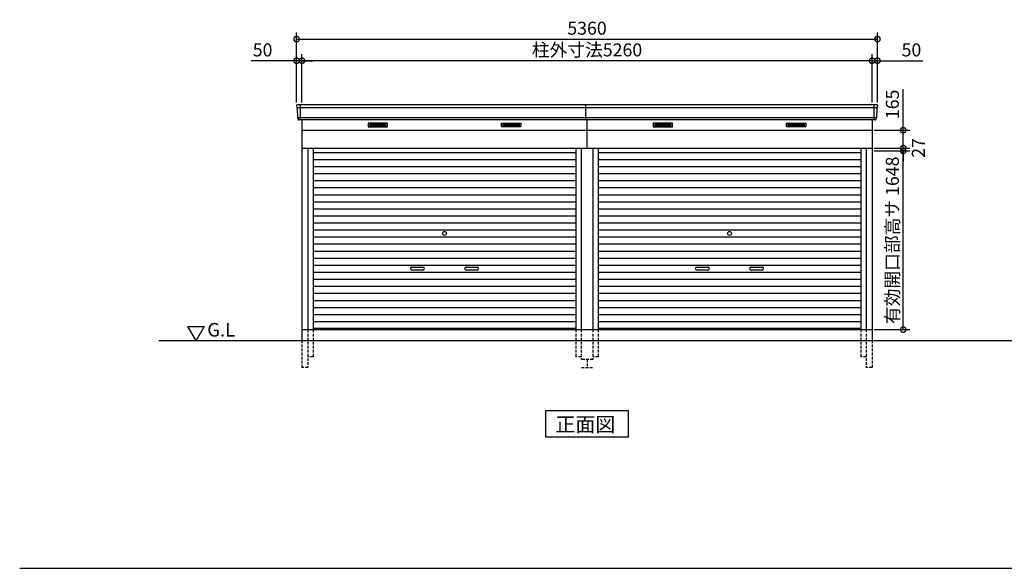
# Model space of a CAD drawing. Extents: x 140 to 16534, y 0 to 11240.
# Drawn here: x 140 to 9225, y 0 to 5062 of the extents above; entities that cross this region are included whole.
import ezdxf

# ---------------------------------------------------------------- set-up
doc = ezdxf.new("R2010")
doc.units = 0
doc.header["$LTSCALE"] = 20
doc.header["$PDMODE"] = 3
doc.header["$PDSIZE"] = 2
doc.linetypes.add('HIDDEN', pattern=[0.375, 0.25, -0.125])
doc.layers.get('0').update_dxf_attribs({"linetype": 'CONTINUOUS'})
doc.layers.get('DEFPOINTS').update_dxf_attribs({"linetype": 'CONTINUOUS'})
for name, color, linetype in [('仕様書枠', 230, 'CONTINUOUS'), ('寸法', 4, 'CONTINUOUS'), ('破線', 2, 'HIDDEN'), ('細線', 5, 'CONTINUOUS'), ('部品1', 7, 'CONTINUOUS'), ('Ｇ．Ｌ', 30, 'CONTINUOUS')]:
    doc.layers.add(name, color=color, linetype=linetype)
doc.styles.add('MSGOTHIC', font='MS PGothic.ttf')
doc.styles.add('STYLE1', font='isocp.shx', dxfattribs={"bigfont": 'bigfont.shx'})
doc.dimstyles.new('INABA_S40G', dxfattribs={"dimscale": 40, "dimtxt": 3, "dimasz": 2.5, "dimexe": 1.5, "dimexo": 0.5, "dimgap": 1, "dimtad": 3, "dimdec": 1, "dimdsep": 46, "dimtxsty": 'STYLE1', "dimblk1": 'DOTSMALL', "dimblk2": 'DOTSMALL', "dimsah": 1, "dimcen": 0, "dimclrt": 7, "dimadec": 0, "dimazin": 0, "dimtfac": 1, "dimtdec": 4, "dimtix": 1, "dimtmove": 0, "dimatfit": 3, "dimldrblk": 'DOTSMALL', "dimfxl": 1, "dimtolj": 1, "dimtzin": 0, "dimarcsym": 0})

# ---------------------------------------------------------------- blocks, each defined once
blk = doc.blocks.new('_DOTSMALL')
at = {"color": 0, "linetype": 'ByBlock', "ltscale": 50, "const_width": 0.5}
blk.add_lwpolyline([(-0.0625, 0, 1), (0.0625, 0, 1)], format="xyb", close=True, dxfattribs=at)
blk = doc.blocks.new('*D31')
at = {"layer": 'DEFPOINTS', "color": 0, "ltscale": 50}
for p in [(8004.7, 4683.1), (8004.7, 4277.4), (8054.7, 4277.4)]:
    blk.add_point(p, dxfattribs=at)
at = {"layer": '寸法', "color": 0, "lineweight": -2, "ltscale": 50}
for p, q in [((8004.7, 4297.4), (8004.7, 4743.1)), ((8054.7, 4297.4), (8054.7, 4743.1)), ((8004.7, 4683.1), (7904.7, 4683.1)), ((8004.7, 4683.1), (8054.7, 4683.1)), ((8054.7, 4683.1), (8474.2, 4683.1))]:
    blk.add_line(p, q, dxfattribs=at)
at = {"layer": '寸法', "color": 0, "lineweight": -2, "ltscale": 50, "xscale": 100, "yscale": 100, "zscale": 100}
blk.add_blockref('_DOTSMALL', (8004.7, 4683.1), dxfattribs=at)
at = {"layer": '寸法', "color": 0, "lineweight": -2, "ltscale": 50, "xscale": 100, "yscale": 100, "zscale": 100, "rotation": 180}
blk.add_blockref('_DOTSMALL', (8054.7, 4683.1), dxfattribs=at)
at = {"layer": '寸法', "color": 7, "ltscale": 50, "insert": (8368.2, 4783.1), "char_height": 120, "attachment_point": 5, "style": 'STYLE1'}
blk.add_mtext('\\A1;50', dxfattribs=at)
blk = doc.blocks.new('*D32')
at = {"layer": 'DEFPOINTS', "color": 0, "ltscale": 50}
for p in [(2694.7, 4683.1), (2694.7, 4277.4), (2744.7, 4277.4)]:
    blk.add_point(p, dxfattribs=at)
at = {"layer": '寸法', "color": 0, "lineweight": -2, "ltscale": 50}
for p, q in [((2694.7, 4297.4), (2694.7, 4743.1)), ((2744.7, 4297.4), (2744.7, 4743.1)), ((2694.7, 4683.1), (2275.1, 4683.1)), ((2744.7, 4683.1), (2694.7, 4683.1)), ((2744.7, 4683.1), (2844.7, 4683.1))]:
    blk.add_line(p, q, dxfattribs=at)
at = {"layer": '寸法', "color": 0, "lineweight": -2, "ltscale": 50, "xscale": 100, "yscale": 100, "zscale": 100}
blk.add_blockref('_DOTSMALL', (2694.7, 4683.1), dxfattribs=at)
at = {"layer": '寸法', "color": 0, "lineweight": -2, "ltscale": 50, "xscale": 100, "yscale": 100, "zscale": 100, "rotation": 180}
blk.add_blockref('_DOTSMALL', (2744.7, 4683.1), dxfattribs=at)
at = {"layer": '寸法', "color": 7, "ltscale": 50, "insert": (2381.2, 4783.1), "char_height": 120, "attachment_point": 5, "style": 'STYLE1'}
blk.add_mtext('\\A1;50', dxfattribs=at)
blk = doc.blocks.new('*D33')
at = {"layer": 'DEFPOINTS', "color": 0, "ltscale": 50}
for p in [(8054.7, 4883), (2694.7, 4277.4), (8054.7, 4277.4)]:
    blk.add_point(p, dxfattribs=at)
at = {"layer": '寸法', "color": 0, "lineweight": -2, "ltscale": 50}
for p, q in [((2694.7, 4297.4), (2694.7, 4943)), ((8054.7, 4297.4), (8054.7, 4943)), ((2694.7, 4883), (8054.7, 4883))]:
    blk.add_line(p, q, dxfattribs=at)
at = {"layer": '寸法', "color": 0, "lineweight": -2, "ltscale": 50, "xscale": 100, "yscale": 100, "zscale": 100, "rotation": 180}
blk.add_blockref('_DOTSMALL', (2694.7, 4883), dxfattribs=at)
at = {"layer": '寸法', "color": 0, "lineweight": -2, "ltscale": 50, "xscale": 100, "yscale": 100, "zscale": 100}
blk.add_blockref('_DOTSMALL', (8054.7, 4883), dxfattribs=at)
at = {"layer": '寸法', "color": 7, "ltscale": 50, "insert": (5374.7, 4983), "char_height": 120, "attachment_point": 5, "style": 'STYLE1'}
blk.add_mtext('\\A1;5360', dxfattribs=at)
blk = doc.blocks.new('*D34')
at = {"layer": 'DEFPOINTS', "color": 0, "ltscale": 50}
for p in [(2744.7, 4683.1), (2744.7, 4277.4), (8004.7, 4277.4)]:
    blk.add_point(p, dxfattribs=at)
at = {"layer": '寸法', "color": 0, "lineweight": -2, "ltscale": 50}
for p, q in [((2744.7, 4297.4), (2744.7, 4743.1)), ((8004.7, 4297.4), (8004.7, 4743.1)), ((8004.7, 4683.1), (2744.7, 4683.1))]:
    blk.add_line(p, q, dxfattribs=at)
at = {"layer": '寸法', "color": 0, "lineweight": -2, "ltscale": 50, "xscale": 100, "yscale": 100, "zscale": 100, "rotation": 180}
blk.add_blockref('_DOTSMALL', (2744.7, 4683.1), dxfattribs=at)
at = {"layer": '寸法', "color": 0, "lineweight": -2, "ltscale": 50, "xscale": 100, "yscale": 100, "zscale": 100}
blk.add_blockref('_DOTSMALL', (8004.7, 4683.1), dxfattribs=at)
at = {"layer": '寸法', "color": 7, "ltscale": 50, "insert": (5374.7, 4783.1), "char_height": 120, "attachment_point": 5, "style": 'STYLE1'}
blk.add_mtext('\\A1;柱外寸法5260', dxfattribs=at)
blk = doc.blocks.new('*D35')
at = {"layer": 'DEFPOINTS', "color": 0, "ltscale": 50}
for p in [(8004.7, 4042.4), (8292.2, 4042.4), (8004.7, 3877.4)]:
    blk.add_point(p, dxfattribs=at)
at = {"layer": '寸法', "color": 0, "lineweight": -2, "ltscale": 50}
for p, q in [((8292.2, 4042.4), (8292.2, 4419.3)), ((8024.7, 4042.4), (8352.2, 4042.4)), ((8292.2, 3877.4), (8292.2, 4042.4)), ((8024.7, 3877.4), (8352.2, 3877.4))]:
    blk.add_line(p, q, dxfattribs=at)
at = {"layer": '寸法', "color": 0, "lineweight": -2, "ltscale": 50, "xscale": 100, "yscale": 100, "zscale": 100}
for p, rotation in [((8292.2, 4042.4), 90), ((8292.2, 3877.4), 270)]:
    blk.add_blockref('_DOTSMALL', p, dxfattribs=dict(at, rotation=rotation))
at = {"layer": '寸法', "color": 7, "ltscale": 50, "insert": (8192.2, 4280.8), "char_height": 120, "attachment_point": 5, "rotation": 90, "style": 'STYLE1'}
blk.add_mtext('\\A1;165', dxfattribs=at)
blk = doc.blocks.new('*D36')
at = {"layer": 'DEFPOINTS', "color": 0, "ltscale": 50}
for p in [(8004.7, 3877.4), (8004.7, 3850.4), (8292.2, 3877.4)]:
    blk.add_point(p, dxfattribs=at)
at = {"layer": '寸法', "color": 0, "lineweight": -2, "ltscale": 50}
for p, q in [((8292.2, 3877.4), (8292.2, 3977.4)), ((8024.7, 3877.4), (8352.2, 3877.4)), ((8024.7, 3850.4), (8352.2, 3850.4)), ((8292.2, 3850.4), (8292.2, 3877.4)), ((8292.2, 3850.4), (8292.2, 3750.4))]:
    blk.add_line(p, q, dxfattribs=at)
at = {"layer": '寸法', "color": 0, "lineweight": -2, "ltscale": 50, "xscale": 100, "yscale": 100, "zscale": 100}
for p, rotation in [((8292.2, 3877.4), 270), ((8292.2, 3850.4), 90)]:
    blk.add_blockref('_DOTSMALL', p, dxfattribs=dict(at, rotation=rotation))
at = {"layer": '寸法', "color": 7, "ltscale": 50, "insert": (8432.4, 3878.3), "char_height": 120, "attachment_point": 5, "rotation": 90, "style": 'STYLE1'}
blk.add_mtext('\\A1;27', dxfattribs=at)
blk = doc.blocks.new('*D37')
at = {"layer": 'DEFPOINTS', "color": 0, "ltscale": 50}
for p in [(8004.7, 3850.4), (8292.2, 3850.4), (8004.7, 2202.4)]:
    blk.add_point(p, dxfattribs=at)
at = {"layer": '寸法', "color": 0, "lineweight": -2, "ltscale": 50}
for p, q in [((8024.7, 3850.4), (8352.2, 3850.4)), ((8292.2, 2202.4), (8292.2, 3850.4)), ((8024.7, 2202.4), (8352.2, 2202.4))]:
    blk.add_line(p, q, dxfattribs=at)
at = {"layer": '寸法', "color": 0, "lineweight": -2, "ltscale": 50, "xscale": 100, "yscale": 100, "zscale": 100}
for p, rotation in [((8292.2, 3850.4), 90), ((8292.2, 2202.4), 270)]:
    blk.add_blockref('_DOTSMALL', p, dxfattribs=dict(at, rotation=rotation))
at = {"layer": '寸法', "color": 7, "ltscale": 50, "insert": (8192.2, 3026.4), "char_height": 120, "attachment_point": 5, "rotation": 90, "style": 'STYLE1'}
blk.add_mtext('\\A1;有効開口部高サ 1648', dxfattribs=at)

msp = doc.modelspace()

# ---------------------------------------------------------------- linework, layer by layer
at = {"layer": '仕様書枠', "ltscale": 50}
msp.add_line((140, 0), (16307.2, 0), dxfattribs=at)
at = {"layer": '破線', "ltscale": 5}
for p, q in [((2799.67, 2202.36), (2799.67, 1852.36)), ((2847.67, 2202.36), (2847.67, 1952.36)), ((5271.67, 2202.36), (5271.67, 1952.36)), ((5319.67, 2202.36), (5319.67, 1927.36)), ((5429.67, 2202.36), (5429.67, 1927.36)), ((5477.67, 2202.36), (5477.67, 1952.36)), ((7901.67, 2202.36), (7901.67, 1952.36)), ((7949.67, 2202.36), (7949.67, 1852.36)), ((2744.67, 2102.36), (2744.67, 1852.36)), ((8004.67, 2102.36), (8004.67, 1852.36)), ((2847.67, 1952.36), (2799.67, 1952.36)), ((5319.67, 1952.36), (5271.67, 1952.36)), ((5429.67, 1927.36), (5319.67, 1927.36)), ((5374.67, 1927.36), (5374.67, 1852.36)), ((5477.67, 1952.36), (5429.67, 1952.36)), ((7949.67, 1952.36), (7901.67, 1952.36)), ((2799.67, 1852.36), (2744.67, 1852.36)), ((5324.67, 1852.36), (5424.67, 1852.36)), ((8004.67, 1852.36), (7949.67, 1852.36))]:
    msp.add_line(p, q, dxfattribs=at)
at = {"layer": '細線', "ltscale": 50}
for p, q in [((2727.67, 4277.36), (2727.67, 4136.36)), ((8021.67, 4277.36), (8021.67, 4136.36)), ((8052.63, 4249.36), (2696.71, 4249.36)), ((8044.4, 4157.16), (2704.95, 4157.16)), ((3759.67, 2779.86), (3859.67, 2779.86)), ((3859.67, 2749.86), (3759.67, 2749.86)), ((4259.67, 2779.86), (4359.67, 2779.86)), ((4359.67, 2749.86), (4259.67, 2749.86)), ((6389.67, 2779.86), (6489.67, 2779.86)), ((6489.67, 2749.86), (6389.67, 2749.86)), ((6889.67, 2779.86), (6989.67, 2779.86)), ((6989.67, 2749.86), (6889.67, 2749.86))]:
    msp.add_line(p, q, dxfattribs=at)
at = {"layer": '細線'}
for p, q in [((3370.67, 4101.86), (3370.67, 4078.86)), ((3444.67, 4101.86), (3370.67, 4101.86)), ((3370.67, 4095.86), (3439.67, 4095.86)), ((3370.67, 4095.86), (3444.67, 4095.86)), ((3370.67, 4089.86), (3444.67, 4089.86)), ((3444.67, 4101.86), (3444.67, 4078.86)), ((3518.67, 4101.86), (3444.67, 4101.86)), ((3518.67, 4095.86), (3444.67, 4095.86)), ((3518.67, 4089.86), (3444.67, 4089.86)), ((3518.67, 4078.86), (3518.67, 4101.86)), ((4600.67, 4101.86), (4674.67, 4101.86)), ((4600.67, 4078.86), (4600.67, 4101.86)), ((4600.67, 4095.86), (4674.67, 4095.86)), ((4600.67, 4089.86), (4674.67, 4089.86)), ((4674.67, 4101.86), (4748.67, 4101.86)), ((4674.67, 4101.86), (4674.67, 4078.86)), ((4748.67, 4095.86), (4674.67, 4095.86)), ((4748.67, 4089.86), (4674.67, 4089.86)), ((4748.67, 4095.86), (4679.67, 4095.86)), ((4748.67, 4101.86), (4748.67, 4078.86)), ((6074.67, 4101.86), (6000.67, 4101.86)), ((6000.67, 4101.86), (6000.67, 4078.86)), ((6000.67, 4095.86), (6074.67, 4095.86)), ((6000.67, 4095.86), (6069.67, 4095.86)), ((6000.67, 4089.86), (6074.67, 4089.86)), ((6148.67, 4101.86), (6074.67, 4101.86)), ((6074.67, 4101.86), (6074.67, 4078.86)), ((6148.67, 4095.86), (6074.67, 4095.86)), ((6148.67, 4089.86), (6074.67, 4089.86)), ((6148.67, 4078.86), (6148.67, 4101.86)), ((7230.67, 4078.86), (7230.67, 4101.86)), ((7230.67, 4101.86), (7304.67, 4101.86)), ((7230.67, 4095.86), (7304.67, 4095.86)), ((7230.67, 4089.86), (7304.67, 4089.86)), ((7304.67, 4101.86), (7304.67, 4078.86)), ((7304.67, 4101.86), (7378.67, 4101.86)), ((7378.67, 4095.86), (7304.67, 4095.86)), ((7378.67, 4089.86), (7304.67, 4089.86)), ((7378.67, 4095.86), (7309.67, 4095.86)), ((7378.67, 4101.86), (7378.67, 4078.86)), ((3370.67, 4083.86), (3444.67, 4083.86)), ((3370.67, 4078.86), (3444.67, 4078.86)), ((3518.67, 4083.86), (3444.67, 4083.86)), ((3444.67, 4078.86), (3518.67, 4078.86)), ((4600.67, 4083.86), (4674.67, 4083.86)), ((4674.67, 4078.86), (4600.67, 4078.86)), ((4748.67, 4083.86), (4674.67, 4083.86)), ((4748.67, 4078.86), (4674.67, 4078.86)), ((6000.67, 4083.86), (6074.67, 4083.86)), ((6000.67, 4078.86), (6074.67, 4078.86)), ((6148.67, 4083.86), (6074.67, 4083.86)), ((6074.67, 4078.86), (6148.67, 4078.86)), ((7230.67, 4083.86), (7304.67, 4083.86)), ((7304.67, 4078.86), (7230.67, 4078.86)), ((7378.67, 4083.86), (7304.67, 4083.86)), ((7378.67, 4078.86), (7304.67, 4078.86)), ((2847.67, 3837.36), (5271.67, 3837.36)), ((5477.67, 3837.36), (7901.67, 3837.36)), ((2847.67, 3772.36), (5271.67, 3772.36)), ((5477.67, 3772.36), (7901.67, 3772.36)), ((2847.67, 3707.36), (5271.67, 3707.36)), ((2847.67, 3642.36), (5271.67, 3642.36)), ((5477.67, 3707.36), (7901.67, 3707.36)), ((5477.67, 3642.36), (7901.67, 3642.36)), ((2847.67, 3577.36), (5271.67, 3577.36)), ((5477.67, 3577.36), (7901.67, 3577.36)), ((2847.67, 3512.36), (5271.67, 3512.36)), ((5477.67, 3512.36), (7901.67, 3512.36)), ((2847.67, 3447.36), (5271.67, 3447.36)), ((2847.67, 3382.36), (5271.67, 3382.36)), ((5477.67, 3447.36), (7901.67, 3447.36)), ((5477.67, 3382.36), (7901.67, 3382.36)), ((2847.67, 3317.36), (5271.67, 3317.36)), ((5477.67, 3317.36), (7901.67, 3317.36)), ((2847.67, 3252.36), (5271.67, 3252.36)), ((2847.67, 3187.36), (5271.67, 3187.36)), ((5477.67, 3252.36), (7901.67, 3252.36)), ((5477.67, 3187.36), (7901.67, 3187.36)), ((2847.67, 3122.36), (5271.67, 3122.36)), ((5477.67, 3122.36), (7901.67, 3122.36)), ((2847.67, 3057.36), (5271.67, 3057.36)), ((5477.67, 3057.36), (7901.67, 3057.36)), ((2847.67, 2992.36), (5271.67, 2992.36)), ((2847.67, 2927.36), (5271.67, 2927.36)), ((5477.67, 2992.36), (7901.67, 2992.36)), ((5477.67, 2927.36), (7901.67, 2927.36)), ((2847.67, 2862.36), (5271.67, 2862.36)), ((5477.67, 2862.36), (7901.67, 2862.36)), ((2847.67, 2797.36), (5271.67, 2797.36)), ((2847.67, 2732.36), (5271.67, 2732.36)), ((5477.67, 2797.36), (7901.67, 2797.36)), ((5477.67, 2732.36), (7901.67, 2732.36)), ((2847.67, 2667.36), (5271.67, 2667.36)), ((5477.67, 2667.36), (7901.67, 2667.36)), ((2847.67, 2602.36), (5271.67, 2602.36)), ((5477.67, 2602.36), (7901.67, 2602.36)), ((2847.67, 2537.36), (5271.67, 2537.36)), ((2847.67, 2472.36), (5271.67, 2472.36)), ((5477.67, 2537.36), (7901.67, 2537.36)), ((5477.67, 2472.36), (7901.67, 2472.36)), ((2847.67, 2407.36), (5271.67, 2407.36)), ((5477.67, 2407.36), (7901.67, 2407.36)), ((2847.67, 2342.36), (5271.67, 2342.36)), ((2847.67, 2277.36), (5271.67, 2277.36)), ((5477.67, 2342.36), (7901.67, 2342.36)), ((5477.67, 2277.36), (7901.67, 2277.36)), ((5271.67, 2212.36), (2847.67, 2212.36)), ((7901.67, 2212.36), (5477.67, 2212.36)), ((5477.67, 2212.36), (7901.67, 2212.36))]:
    msp.add_line(p, q, dxfattribs=at)
at = {"layer": '細線', "ltscale": 50}
for centre in [(4059.67, 3089.86), (6689.67, 3089.86)]:
    msp.add_circle(centre, 18, dxfattribs=at)
for centre, start, end in [((3759.67, 2764.86), 90, 270), ((3859.67, 2764.86), 270, 90), ((4259.67, 2764.86), 90, 270), ((4359.67, 2764.86), 270, 90), ((6389.67, 2764.86), 90, 270), ((6489.67, 2764.86), 270, 90), ((6889.67, 2764.86), 90, 270), ((6989.67, 2764.86), 270, 90)]:
    msp.add_arc(centre, 15, start, end, dxfattribs=at)
at = {"layer": '部品1', "ltscale": 50}
for p, q in [((8047.26, 4277.36), (2702.08, 4277.36)), ((5364.67, 4136.36), (5364.67, 4277.36)), ((8034.05, 4136.36), (2715.3, 4136.36)), ((5374.67, 3877.36), (5374.67, 4136.36))]:
    msp.add_line(p, q, dxfattribs=at)
at = {"layer": '部品1'}
for p, q in [((2695.09, 4269.96), (2696.23, 4249.99)), ((2699.43, 4246.53), (2704.46, 4157.79)), ((8049.92, 4246.53), (8044.88, 4157.79)), ((8054.25, 4269.96), (8053.12, 4249.99)), ((2707.66, 4154.33), (2708.31, 4142.96)), ((2744.67, 4136.36), (2744.67, 2102.36)), ((8004.67, 4136.36), (8004.67, 2102.36)), ((8041.68, 4154.33), (8041.04, 4142.96)), ((2744.67, 4042.36), (8004.67, 4042.36)), ((2744.67, 3877.36), (5429.67, 3877.36)), ((2799.67, 3877.36), (2799.67, 2202.36)), ((2847.67, 3877.36), (2847.67, 2202.36)), ((5271.67, 3877.36), (5271.67, 2202.36)), ((5319.67, 3877.36), (5319.67, 2202.36)), ((5429.67, 3877.36), (8004.67, 3877.36)), ((5429.67, 3877.36), (5429.67, 2202.36)), ((5477.67, 3877.36), (5477.67, 2202.36)), ((7901.67, 3877.36), (7901.67, 2202.36)), ((7949.67, 3877.36), (7949.67, 2202.36)), ((1692.24, 2232.26), (1842.24, 2232.26)), ((1767.24, 2102.36), (1692.24, 2232.26)), ((1842.24, 2232.26), (1767.24, 2102.36)), ((2744.67, 2202.36), (8004.67, 2202.36))]:
    msp.add_line(p, q, dxfattribs=at)
at = {"layer": '部品1', "ltscale": 0.01}
for p, q in [((3354.67, 4106.36), (3354.67, 4074.86)), ((3532.67, 4108.36), (3356.67, 4108.36)), ((3534.67, 4074.86), (3534.67, 4106.36)), ((4584.67, 4074.86), (4584.67, 4106.36)), ((4586.67, 4108.36), (4762.67, 4108.36)), ((4764.67, 4106.36), (4764.67, 4074.86)), ((5984.67, 4106.36), (5984.67, 4074.86)), ((6162.67, 4108.36), (5986.67, 4108.36)), ((6164.67, 4074.86), (6164.67, 4106.36)), ((7214.67, 4074.86), (7214.67, 4106.36)), ((7216.67, 4108.36), (7392.67, 4108.36)), ((7394.67, 4106.36), (7394.67, 4074.86)), ((3356.67, 4072.86), (3532.67, 4072.86)), ((4762.67, 4072.86), (4586.67, 4072.86)), ((5986.67, 4072.86), (6162.67, 4072.86)), ((7392.67, 4072.86), (7216.67, 4072.86))]:
    msp.add_line(p, q, dxfattribs=at)
at = {"layer": '部品1'}
msp.add_lwpolyline([(4992.94, 1452.36), (4992.94, 1212.47), (5756.41, 1212.47), (5756.41, 1452.36)], close=True, dxfattribs=at)
for centre, start, end in [((2702.08, 4270.36), 90, 183.247343), ((8047.26, 4270.36), 356.752657, 90), ((2715.3, 4143.36), 183.247343, 270), ((8034.05, 4143.36), 270, 356.752657)]:
    msp.add_arc(centre, 7, start, end, dxfattribs=at)
at = {"layer": '部品1', "ltscale": 50}
for centre, radius, start, end in [((2696.92, 4250.03), 0.7, 183.247343, 262.341873), ((2696.43, 4246.36), 3, 3.247343, 82.341873), ((8052.91, 4246.36), 3, 97.658127, 176.752657), ((8052.42, 4250.03), 0.7, 277.658127, 356.752657), ((2705.16, 4157.83), 0.7, 183.247343, 262.341873), ((2704.67, 4154.16), 3, 3.247343, 82.341873), ((8044.68, 4154.16), 3, 97.658127, 176.752657), ((8044.19, 4157.83), 0.7, 277.658127, 356.752657)]:
    msp.add_arc(centre, radius, start, end, dxfattribs=at)
at = {"layer": '部品1', "ltscale": 0.01}
for centre, start, end in [((3356.67, 4106.36), 90, 180), ((3532.67, 4106.36), 0, 90), ((4586.67, 4106.36), 90, 180), ((4762.67, 4106.36), 0, 90), ((5986.67, 4106.36), 90, 180), ((6162.67, 4106.36), 0, 90), ((7216.67, 4106.36), 90, 180), ((7392.67, 4106.36), 0, 90), ((3356.67, 4074.86), 180, 270), ((3532.67, 4074.86), 270, 0), ((4586.67, 4074.86), 180, 270), ((4762.67, 4074.86), 270, 0), ((5986.67, 4074.86), 180, 270), ((6162.67, 4074.86), 270, 0), ((7216.67, 4074.86), 180, 270), ((7392.67, 4074.86), 270, 0)]:
    msp.add_arc(centre, 2, start, end, dxfattribs=at)
at = {"layer": 'Ｇ．Ｌ'}
msp.add_line((1423.19, 2102.36), (14388.86, 2102.36), dxfattribs=at)

# ---------------------------------------------------------------- texts
at = {"layer": '部品1', "style": 'MSGOTHIC'}
for s, height, p in [('G.L', 125, (1870.35, 2138.47)), ('正面図', 135, (5083.46, 1259.47))]:
    msp.add_text(s, height=height, dxfattribs=at).set_placement(p)

# ---------------------------------------------------------------- dimensions: what is measured, and where the dimension line sits
at = {"layer": '寸法', "ltscale": 50}
for base, p1, p2, picture, middle in [((8054.67, 4882.99), (2694.67, 4277.36), (8054.67, 4277.36), '*D33', (5374.67, 4882.99)), ((2694.67, 4683.09), (2744.67, 4277.36), (2694.67, 4277.36), '*D32', (2381.19, 4683.09)), ((8004.67, 4683.09), (8054.67, 4277.36), (8004.67, 4277.36), '*D31', (8368.16, 4683.09))]:
    dim = msp.add_linear_dim(base=base, p1=p1, p2=p2, dimstyle='INABA_S40G', dxfattribs=at)
    dim.commit()
    dim.dimension.update_dxf_attribs({"geometry": picture, "text_midpoint": middle, "dimtype": 160})
dim = msp.add_linear_dim(base=(2744.67, 4683.09), p1=(8004.67, 4277.36), p2=(2744.67, 4277.36), text='柱外寸法<>', dimstyle='INABA_S40G', dxfattribs=at)
dim.commit()
dim.dimension.update_dxf_attribs({"geometry": '*D34', "text_midpoint": (5374.67, 4683.09), "dimtype": 160})
dim = msp.add_linear_dim(base=(8292.22, 4042.36), p1=(8004.67, 3877.36), p2=(8004.67, 4042.36), angle=90, dimstyle='INABA_S40G', dxfattribs=at)
dim.commit()
dim.dimension.update_dxf_attribs({"geometry": '*D35', "text_midpoint": (8292.22, 4280.84), "dimtype": 160})
dim = msp.add_linear_dim(base=(8292.22, 3877.36), p1=(8004.67, 3850.36), p2=(8004.67, 3877.36), angle=90, dimstyle='INABA_S40G', override={"dimtmove": 2}, dxfattribs=at)
dim.commit()
dim.dimension.update_dxf_attribs({"geometry": '*D36', "text_midpoint": (8432.39, 3878.33), "dimtype": 160})
dim = msp.add_linear_dim(base=(8292.22, 3850.36), p1=(8004.67, 2202.36), p2=(8004.67, 3850.36), angle=90, text='有効開口部高サ <>', dimstyle='INABA_S40G', dxfattribs=at)
dim.commit()
dim.dimension.update_dxf_attribs({"geometry": '*D37', "text_midpoint": (8192.22, 3026.36)})

doc.saveas('drawing.dxf')
